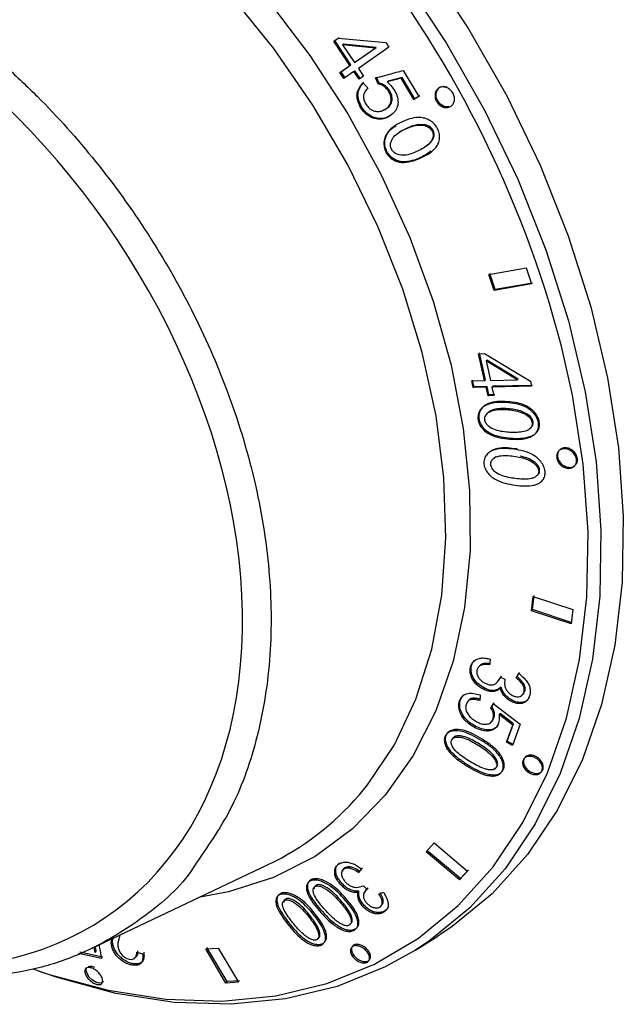
# Model space of a CAD drawing. Units: millimetres. Extents: x 835 to 7751, y 849 to 2674.
# Drawn here: x 6970 to 6997, y 1107 to 1152 of the extents above; entities that cross this region are included whole.
import ezdxf

# ---------------------------------------------------------------- set-up
doc = ezdxf.new("R2010")
doc.units = ezdxf.units.MM
doc.header["$LTSCALE"] = 10
doc.linetypes.add('SLD-实线', pattern=[0])

msp = doc.modelspace()

# ---------------------------------------------------------------- linework, layer by layer
at = {"color": 7, "linetype": 'SLD-实线', "lineweight": 30}
for p, q in [((6983.989, 1151.456), (6984.192, 1151.598)), ((6983.989, 1151.456), (6984.036, 1151.484)), ((6984.731, 1150.339), (6983.989, 1151.456)), ((6984.036, 1151.484), (6984.24, 1151.626)), ((6984.778, 1150.368), (6984.036, 1151.484)), ((6984.192, 1151.598), (6986.374, 1151.396)), ((6984.441, 1151.321), (6984.394, 1151.293)), ((6984.394, 1151.293), (6984.935, 1150.48)), ((6985.881, 1151.138), (6984.394, 1151.293)), ((6985.927, 1151.167), (6984.441, 1151.321)), ((6986.374, 1151.396), (6986.519, 1151.179)), ((6984.935, 1150.48), (6985.881, 1151.138)), ((6984.981, 1150.509), (6985.927, 1151.167)), ((6986.519, 1151.179), (6985.118, 1150.205)), ((6985.927, 1151.167), (6985.881, 1151.138)), ((6984.323, 1150.051), (6984.778, 1150.368)), ((6984.731, 1150.339), (6984.778, 1150.368)), ((6984.981, 1150.509), (6984.935, 1150.48)), ((6984.276, 1150.022), (6984.731, 1150.339)), ((6984.276, 1150.022), (6984.323, 1150.051)), ((6984.46, 1149.747), (6984.276, 1150.022)), ((6984.507, 1149.776), (6984.323, 1150.051)), ((6984.915, 1150.064), (6984.46, 1149.747)), ((6984.915, 1150.064), (6984.962, 1150.093)), ((6985.149, 1149.717), (6984.915, 1150.064)), ((6985.195, 1149.746), (6984.962, 1150.093)), ((6985.118, 1150.205), (6985.352, 1149.858)), ((6987.172, 1150.12), (6987.885, 1148.922)), ((6985.352, 1149.858), (6985.149, 1149.717)), ((6985.328, 1149.555), (6985.554, 1149.318)), ((6986.026, 1149.507), (6985.899, 1149.779)), ((6986.072, 1149.536), (6985.945, 1149.808)), ((6986.026, 1149.507), (6986.072, 1149.536)), ((6987.076, 1149.76), (6986.435, 1149.597)), ((6987.122, 1149.79), (6986.481, 1149.627)), ((6987.654, 1148.79), (6987.076, 1149.76)), ((6987.7, 1148.821), (6987.122, 1149.79)), ((6987.885, 1148.922), (6987.654, 1148.79)), ((6987.654, 1148.79), (6987.7, 1148.821)), ((6987.93, 1148.953), (6987.7, 1148.821)), ((6987.554, 1147.567), (6987.001, 1147.301)), ((6991.088, 1140.785), (6992.789, 1141.078)), ((6992.789, 1141.078), (6993.036, 1140.345)), ((6991.336, 1140.052), (6991.088, 1140.785)), ((6991.378, 1140.089), (6991.131, 1140.822)), ((6993.036, 1140.345), (6991.336, 1140.052)), ((6991.336, 1140.052), (6991.378, 1140.089)), ((6993.079, 1140.382), (6991.378, 1140.089)), ((6990.621, 1137.155), (6990.885, 1137.16)), ((6990.895, 1135.921), (6990.621, 1137.155)), ((6990.937, 1135.961), (6990.663, 1137.194)), ((6990.885, 1137.16), (6992.989, 1135.902)), ((6991.001, 1136.863), (6990.959, 1136.823)), ((6992.427, 1135.994), (6991.001, 1136.863)), ((6990.959, 1136.823), (6991.159, 1135.926)), ((6992.385, 1135.953), (6990.959, 1136.823)), ((6990.416, 1135.644), (6990.347, 1135.948)), ((6990.895, 1135.921), (6990.937, 1135.961)), ((6991.159, 1135.926), (6992.385, 1135.953)), ((6992.427, 1135.994), (6992.385, 1135.953)), ((6990.305, 1135.907), (6990.895, 1135.921)), ((6990.374, 1135.603), (6990.305, 1135.907)), ((6990.374, 1135.603), (6990.416, 1135.644)), ((6990.964, 1135.617), (6990.374, 1135.603)), ((6991.005, 1135.658), (6990.416, 1135.644)), ((6990.964, 1135.617), (6991.005, 1135.658)), ((6991.051, 1135.234), (6990.964, 1135.617)), ((6991.092, 1135.275), (6991.005, 1135.658)), ((6991.228, 1135.622), (6991.27, 1135.663)), ((6993.044, 1135.662), (6991.228, 1135.622)), ((6991.228, 1135.622), (6991.315, 1135.239)), ((6993.085, 1135.703), (6991.27, 1135.663)), ((6992.989, 1135.902), (6993.044, 1135.662)), ((6991.051, 1135.234), (6991.092, 1135.275)), ((6991.315, 1135.239), (6991.051, 1135.234)), ((6991.357, 1135.28), (6991.092, 1135.275)), ((6993.044, 1125.394), (6993.115, 1126.048)), ((6993.085, 1125.443), (6993.156, 1126.097)), ((6993.115, 1126.048), (6994.929, 1125.443)), ((6993.044, 1125.394), (6993.085, 1125.443)), ((6994.858, 1124.789), (6993.044, 1125.394)), ((6994.899, 1124.839), (6993.085, 1125.443)), ((6994.929, 1125.443), (6994.858, 1124.789)), ((6991.142, 1123.175), (6991.125, 1122.917)), ((6992.343, 1122.318), (6992.454, 1122.532)), ((6992.385, 1122.37), (6992.496, 1122.584)), ((6991.532, 1122.199), (6991.66, 1122.4)), ((6991.618, 1122.348), (6991.66, 1122.4)), ((6991.618, 1122.348), (6991.819, 1122.254)), ((6992.343, 1122.318), (6992.385, 1122.37)), ((6990.685, 1121.544), (6990.679, 1121.279)), ((6991.603, 1121.841), (6991.645, 1121.894)), ((6991.183, 1120.949), (6991.291, 1121.145)), ((6991.225, 1121.002), (6991.333, 1121.198)), ((6991.291, 1121.145), (6992.522, 1120.201)), ((6991.183, 1120.949), (6991.225, 1121.002)), ((6992.178, 1120.162), (6991.565, 1120.64)), ((6992.22, 1120.216), (6991.607, 1120.694)), ((6991.89, 1119.371), (6992.178, 1120.162)), ((6991.932, 1119.425), (6992.22, 1120.216)), ((6992.522, 1120.201), (6992.166, 1119.223)), ((6992.178, 1120.162), (6992.22, 1120.216)), ((6991.89, 1119.371), (6991.932, 1119.425)), ((6992.166, 1119.223), (6991.89, 1119.371)), ((6992.208, 1119.277), (6991.932, 1119.425)), ((6988.213, 1114.365), (6988.584, 1114.764)), ((6988.584, 1114.764), (6990.114, 1113.479)), ((6989.743, 1113.08), (6988.213, 1114.365)), ((6989.788, 1113.138), (6988.258, 1114.424)), ((6972.914, 1109.931), (6980.991, 1113.773)), ((6985.264, 1113.575), (6985.127, 1113.419)), ((6985.127, 1113.419), (6985.173, 1113.478)), ((6985.311, 1113.634), (6985.173, 1113.478)), ((6990.114, 1113.479), (6989.743, 1113.08)), ((6990.158, 1113.537), (6989.788, 1113.138)), ((6989.743, 1113.08), (6989.788, 1113.138)), ((6985.098, 1112.494), (6985.146, 1112.555)), ((6985.351, 1112.81), (6985.508, 1112.649)), ((6986.061, 1112.429), (6986.272, 1112.51)), ((6987.727, 1109.86), (6988.748, 1110.502)), ((6973.069, 1109.759), (6973.033, 1109.986)), ((6973.127, 1109.821), (6973.095, 1110.017)), ((6978.138, 1109.921), (6978.708, 1109.958)), ((6979.06, 1108.356), (6978.138, 1109.921)), ((6979.113, 1108.418), (6978.191, 1109.983)), ((6978.708, 1109.958), (6979.63, 1108.393)), ((6973.362, 1109.474), (6972.308, 1109.709)), ((6973.419, 1109.535), (6972.366, 1109.77)), ((6974.975, 1109.771), (6975.245, 1109.698)), ((6979.683, 1108.455), (6979.113, 1108.418)), ((6979.06, 1108.356), (6979.113, 1108.418)), ((6979.63, 1108.393), (6979.06, 1108.356))]:
    msp.add_line(p, q, dxfattribs=at)
at = {"color": 8, "linetype": 'SLD-实线', "lineweight": 30, "flags": 128}
for points in [[(6950.479, 1169.128), (6951.855, 1169.898), (6954.062, 1170.791), (6956.423, 1171.362), (6958.915, 1171.607), (6961.511, 1171.522), (6964.185, 1171.108), (6966.909, 1170.37), (6969.656, 1169.315), (6972.397, 1167.955), (6975.104, 1166.302), (6977.75, 1164.374), (6980.307, 1162.19), (6982.749, 1159.774), (6985.051, 1157.15), (6987.19, 1154.345), (6989.142, 1151.387), (6990.89, 1148.307), (6992.413, 1145.137), (6993.698, 1141.908), (6994.73, 1138.655), (6995.499, 1135.411), (6995.997, 1132.209), (6996.219, 1129.081), (6996.163, 1126.06), (6995.83, 1123.177), (6995.222, 1120.462), (6994.346, 1117.941), (6993.211, 1115.642), (6991.828, 1113.588), (6990.213, 1111.799), (6988.381, 1110.295), (6987.727, 1109.86)], [(6948.396, 1159.197), (6948.648, 1159.564), (6950.04, 1161.243), (6951.649, 1162.648), (6953.455, 1163.762), (6955.435, 1164.572), (6957.565, 1165.068), (6959.82, 1165.243), (6962.172, 1165.097), (6964.593, 1164.63), (6967.054, 1163.848), (6969.523, 1162.761), (6971.973, 1161.382), (6974.371, 1159.727), (6976.691, 1157.817), (6978.903, 1155.675), (6980.981, 1153.327), (6982.899, 1150.801), (6984.634, 1148.129), (6986.165, 1145.341), (6987.474, 1142.474), (6988.544, 1139.56), (6989.363, 1136.636), (6989.92, 1133.736), (6990.21, 1130.897), (6990.228, 1128.153), (6989.973, 1125.537), (6989.451, 1123.08), (6988.665, 1120.813), (6987.627, 1118.763), (6986.349, 1116.955), (6984.845, 1115.411), (6983.136, 1114.149), (6981.24, 1113.186), (6979.182, 1112.532), (6977.875, 1112.291)], [(6985.149, 1116.957), (6985.537, 1117.426), (6986.765, 1119.262), (6987.749, 1121.338), (6988.475, 1123.628), (6988.935, 1126.102), (6989.122, 1128.731), (6989.034, 1131.481), (6988.673, 1134.317), (6988.043, 1137.203), (6987.152, 1140.104), (6986.011, 1142.983), (6984.634, 1145.804), (6983.039, 1148.531), (6981.245, 1151.129), (6979.276, 1153.568), (6977.156, 1155.814), (6974.912, 1157.841), (6972.572, 1159.623), (6970.165, 1161.137), (6967.722, 1162.365), (6965.274, 1163.29), (6962.85, 1163.902), (6960.482, 1164.193), (6958.2, 1164.158), (6956.032, 1163.799), (6955.936, 1163.775)], [(6970.519, 1108.905), (6970.969, 1108.753), (6973.664, 1108.023), (6976.31, 1107.614), (6978.878, 1107.53), (6981.343, 1107.772), (6983.679, 1108.337), (6985.863, 1109.22), (6987.871, 1110.412), (6989.684, 1111.901), (6991.283, 1113.67), (6992.65, 1115.703), (6993.773, 1117.978), (6994.64, 1120.471), (6995.241, 1123.158), (6995.572, 1126.011), (6995.627, 1128.999), (6995.407, 1132.094), (6994.914, 1135.263), (6994.41, 1137.503)]]:
    msp.add_lwpolyline(points, dxfattribs=at)
at = {"color": 7, "linetype": 'SLD-实线', "lineweight": 30, "flags": 128}
for points in [[(6970.677, 1169.957), (6973.418, 1168.596), (6976.126, 1166.944), (6978.771, 1165.016), (6981.328, 1162.832), (6983.77, 1160.416), (6986.072, 1157.792), (6988.211, 1154.986), (6990.164, 1152.029), (6991.911, 1148.949), (6993.434, 1145.778), (6994.719, 1142.55), (6995.751, 1139.297), (6996.52, 1136.053), (6997.018, 1132.85), (6997.241, 1129.723), (6997.185, 1126.702), (6996.851, 1123.819), (6996.243, 1121.103), (6995.367, 1118.583), (6994.232, 1116.284), (6992.85, 1114.23), (6991.234, 1112.441), (6989.402, 1110.937), (6988.748, 1110.502)], [(6989.26, 1148.46), (6989.222, 1148.448), (6989.048, 1148.47), (6988.884, 1148.561), (6988.756, 1148.707), (6988.682, 1148.886), (6988.675, 1149.07), (6988.734, 1149.232), (6988.851, 1149.346), (6989.009, 1149.396), (6989.182, 1149.373), (6989.182, 1149.373)], [(6988.241, 1146.673), (6988.434, 1146.832), (6988.524, 1146.962), (6988.58, 1147.121), (6988.585, 1147.209), (6988.572, 1147.294), (6988.538, 1147.375), (6988.485, 1147.453), (6988.421, 1147.517), (6988.345, 1147.568), (6988.184, 1147.627), (6987.862, 1147.641), (6987.554, 1147.567), (6987.554, 1147.567)], [(6992.945, 1133.719), (6993.059, 1133.821), (6993.097, 1133.888), (6993.115, 1133.961), (6993.111, 1134.04), (6993.087, 1134.124), (6993.046, 1134.203), (6992.988, 1134.276), (6992.848, 1134.393), (6992.529, 1134.542), (6992.193, 1134.615), (6992.193, 1134.615)], [(6991.645, 1121.894), (6991.504, 1121.795), (6991.326, 1121.747), (6991.124, 1121.762), (6990.918, 1121.837), (6990.719, 1121.95), (6990.545, 1122.095), (6990.412, 1122.265), (6990.317, 1122.462), (6990.273, 1122.656), (6990.284, 1122.839), (6990.344, 1123.003), (6990.449, 1123.137), (6990.449, 1123.137)], [(6974.206, 1110.545), (6974.107, 1110.202), (6974.111, 1110.025), (6974.17, 1109.828), (6974.233, 1109.723), (6974.317, 1109.627), (6974.418, 1109.543), (6974.527, 1109.478), (6974.63, 1109.443), (6974.73, 1109.434), (6974.881, 1109.483), (6974.965, 1109.601), (6974.975, 1109.771), (6974.975, 1109.771)], [(6987.727, 1109.86), (6986.351, 1109.09), (6984.144, 1108.198), (6981.782, 1107.626), (6979.291, 1107.381), (6976.695, 1107.466), (6974.021, 1107.88), (6971.297, 1108.618), (6970.241, 1108.987)], [(6973.454, 1108.427), (6973.376, 1108.357), (6973.25, 1108.345), (6973.096, 1108.393), (6972.939, 1108.494), (6972.8, 1108.631), (6972.703, 1108.784), (6972.66, 1108.93), (6972.68, 1109.047), (6972.68, 1109.047)]]:
    msp.add_lwpolyline(points, dxfattribs=at)
at = {"color": 7, "linetype": 'SLD-实线', "lineweight": 30}
for centre, radius, start, end in [((6945.655, 1124.763), 50.392, 14.6446, 39.0922), ((6975.534, 1125.208), 12.67, 295.51, 319.3627)]:
    msp.add_arc(centre, radius, start, end, dxfattribs=at)
msp.add_ellipse((6958.682, 1132.791), major_axis=(-15.125, 21.252), ratio=0.694694, start_param=2.768832, end_param=5.02198, dxfattribs=at)
at = {"color": 8, "linetype": 'SLD-实线', "lineweight": 30}
msp.add_open_spline([(6969.016, 1150.272), (6969.494, 1149.826), (6970.927, 1148.488), (6973.161, 1145.971), (6975.538, 1142.686), (6977.563, 1139.157), (6979.227, 1135.375), (6980.456, 1131.348), (6981.121, 1127.253), (6981.172, 1123.287), (6980.589, 1119.65), (6979.48, 1116.428), (6978.305, 1114.726), (6977.739, 1113.907)], degree=3, knots=[0, 0, 0, 0, 0.044375, 0.133308, 0.224268, 0.313201, 0.404167, 0.5038, 0.606329, 0.705855, 0.808269, 0.907761, 1, 1, 1, 1], dxfattribs=at)
at = {"color": 7, "linetype": 'SLD-实线', "lineweight": 30}
for points, knots in [([(6985.899, 1149.779), (6985.973, 1149.796), (6986.187, 1149.848), (6986.61, 1149.965), (6986.96, 1150.061), (6987.172, 1150.12)], [0, 0, 0, 0, 0.171945, 0.499979, 1, 1, 1, 1]), ([(6986.435, 1149.597), (6986.582, 1149.447), (6986.805, 1149.221), (6986.936, 1148.819), (6986.939, 1148.517), (6986.82, 1148.262), (6986.629, 1148.071), (6986.403, 1147.933), (6986.139, 1147.871), (6985.861, 1147.9), (6985.585, 1148.018), (6985.347, 1148.225), (6985.17, 1148.492), (6985.077, 1148.744), (6985.05, 1148.946), (6985.061, 1149.138), (6985.159, 1149.348), (6985.271, 1149.485), (6985.328, 1149.555)], [0, 0, 0, 0, 0.123673, 0.186678, 0.249358, 0.311173, 0.374534, 0.439754, 0.499311, 0.561917, 0.624438, 0.686448, 0.749642, 0.813807, 0.845742, 0.875506, 0.935964, 1, 1, 1, 1]), ([(6986.606, 1148.074), (6986.551, 1148.037), (6986.426, 1147.954), (6986.184, 1147.902), (6985.907, 1147.931), (6985.631, 1148.049), (6985.393, 1148.255), (6985.216, 1148.522), (6985.124, 1148.774), (6985.096, 1148.975), (6985.107, 1149.168), (6985.205, 1149.378), (6985.317, 1149.514), (6985.375, 1149.584)], [0, 0, 0, 0, 0.077916, 0.175989, 0.279052, 0.381954, 0.483985, 0.587942, 0.693505, 0.74605, 0.795037, 0.894564, 1, 1, 1, 1]), ([(6985.554, 1149.318), (6985.512, 1149.269), (6985.428, 1149.17), (6985.358, 1149.013), (6985.347, 1148.869), (6985.381, 1148.722), (6985.468, 1148.551), (6985.615, 1148.37), (6985.812, 1148.264), (6986.019, 1148.227), (6986.214, 1148.267), (6986.387, 1148.354), (6986.532, 1148.484), (6986.603, 1148.64), (6986.62, 1148.78), (6986.609, 1148.922), (6986.542, 1149.103), (6986.407, 1149.29), (6986.23, 1149.449), (6986.094, 1149.487), (6986.026, 1149.507)], [0, 0, 0, 0, 0.062668, 0.125117, 0.157184, 0.187651, 0.25025, 0.312612, 0.375035, 0.436941, 0.499998, 0.562628, 0.625137, 0.687555, 0.718868, 0.750185, 0.808935, 0.875171, 0.937544, 1, 1, 1, 1]), ([(6986.264, 1148.309), (6986.321, 1148.334), (6986.436, 1148.384), (6986.578, 1148.515), (6986.649, 1148.67), (6986.666, 1148.81), (6986.655, 1148.952), (6986.588, 1149.133), (6986.453, 1149.32), (6986.276, 1149.478), (6986.14, 1149.517), (6986.072, 1149.536)], [0, 0, 0, 0, 0.120423, 0.246194, 0.371746, 0.434728, 0.497702, 0.615816, 0.748991, 0.874402, 1, 1, 1, 1]), ([(6986.435, 1149.597), (6986.442, 1149.602), (6986.458, 1149.612), (6986.473, 1149.622), (6986.481, 1149.627)], [0, 0, 0, 0, 0.500085, 1, 1, 1, 1]), ([(6987.076, 1149.76), (6987.084, 1149.765), (6987.099, 1149.775), (6987.114, 1149.785), (6987.122, 1149.79)], [0, 0, 0, 0, 0.500028, 1, 1, 1, 1]), ([(6989.137, 1149.343), (6989.193, 1149.316), (6989.306, 1149.264), (6989.437, 1149.11), (6989.513, 1148.928), (6989.522, 1148.739), (6989.461, 1148.573), (6989.341, 1148.456), (6989.179, 1148.405), (6989.001, 1148.428), (6988.833, 1148.521), (6988.701, 1148.671), (6988.626, 1148.854), (6988.618, 1149.043), (6988.679, 1149.209), (6988.799, 1149.326), (6988.961, 1149.381), (6989.078, 1149.355), (6989.137, 1149.343)], [0, 0, 0, 0, 0.062491, 0.124996, 0.187491, 0.249996, 0.312497, 0.374996, 0.437499, 0.499998, 0.562496, 0.624993, 0.687497, 0.749996, 0.812496, 0.874996, 0.937494, 1, 1, 1, 1]), ([(6987.258, 1147.825), (6987.39, 1147.874), (6987.654, 1147.973), (6988.033, 1147.973), (6988.331, 1147.874), (6988.538, 1147.736), (6988.703, 1147.543), (6988.808, 1147.31), (6988.847, 1147.066), (6988.807, 1146.84), (6988.707, 1146.644), (6988.429, 1146.324), (6987.975, 1146.097), (6987.442, 1145.919), (6987.071, 1145.888), (6986.773, 1145.984), (6986.565, 1146.119), (6986.397, 1146.314), (6986.301, 1146.551), (6986.275, 1146.795), (6986.329, 1147.1), (6986.611, 1147.533), (6986.999, 1147.708), (6987.258, 1147.825)], [0, 0, 0, 0, 0.06227, 0.124538, 0.157029, 0.187015, 0.218398, 0.250069, 0.281522, 0.313004, 0.342987, 0.376091, 0.500276, 0.563538, 0.624832, 0.656068, 0.687424, 0.7187, 0.750136, 0.781996, 0.813479, 0.875932, 1, 1, 1, 1]), ([(6988.446, 1146.423), (6988.266, 1146.301), (6987.969, 1146.1), (6987.486, 1145.954), (6987.116, 1145.92), (6986.818, 1146.016), (6986.61, 1146.151), (6986.442, 1146.346), (6986.346, 1146.583), (6986.32, 1146.827), (6986.376, 1147.129), (6986.54, 1147.42), (6986.754, 1147.528), (6986.843, 1147.573)], [0, 0, 0, 0, 0.187433, 0.309879, 0.428909, 0.489449, 0.550211, 0.610796, 0.671696, 0.733426, 0.794438, 0.915502, 1, 1, 1, 1]), ([(6987.508, 1147.536), (6987.316, 1147.461), (6987.027, 1147.347), (6986.753, 1147.109), (6986.639, 1146.931), (6986.594, 1146.8), (6986.586, 1146.684), (6986.599, 1146.596), (6986.632, 1146.511), (6986.68, 1146.436), (6986.741, 1146.37), (6986.838, 1146.298), (6987.032, 1146.225), (6987.311, 1146.231), (6987.705, 1146.362), (6988.077, 1146.538), (6988.364, 1146.756), (6988.486, 1146.927), (6988.535, 1147.059), (6988.544, 1147.175), (6988.53, 1147.262), (6988.495, 1147.346), (6988.443, 1147.422), (6988.377, 1147.488), (6988.277, 1147.555), (6988.085, 1147.62), (6987.809, 1147.625), (6987.609, 1147.566), (6987.508, 1147.536)], [0, 0, 0, 0, 0.124253, 0.187111, 0.217706, 0.249689, 0.266109, 0.281414, 0.296489, 0.312266, 0.326914, 0.34184, 0.374919, 0.436587, 0.500027, 0.624236, 0.685839, 0.717525, 0.749861, 0.766165, 0.781374, 0.796452, 0.812372, 0.82795, 0.843854, 0.875074, 0.936911, 1, 1, 1, 1]), ([(6992.004, 1134.911), (6992.154, 1134.894), (6992.454, 1134.859), (6992.836, 1134.702), (6993.096, 1134.484), (6993.257, 1134.284), (6993.358, 1134.056), (6993.375, 1133.826), (6993.32, 1133.618), (6993.194, 1133.459), (6993.02, 1133.349), (6992.623, 1133.217), (6992.088, 1133.232), (6991.49, 1133.318), (6991.107, 1133.453), (6990.842, 1133.658), (6990.684, 1133.855), (6990.588, 1134.081), (6990.58, 1134.31), (6990.644, 1134.514), (6990.81, 1134.732), (6991.25, 1134.955), (6991.702, 1134.929), (6992.004, 1134.911)], [0, 0, 0, 0, 0.062146, 0.124284, 0.156349, 0.188398, 0.220013, 0.251462, 0.282755, 0.314421, 0.344315, 0.377317, 0.501269, 0.56342, 0.62556, 0.656741, 0.688037, 0.71922, 0.750628, 0.782431, 0.813849, 0.876176, 1, 1, 1, 1]), ([(6992.045, 1134.953), (6992.195, 1134.935), (6992.495, 1134.901), (6992.878, 1134.744), (6993.138, 1134.526), (6993.298, 1134.326), (6993.399, 1134.098), (6993.416, 1133.868), (6993.361, 1133.661), (6993.235, 1133.502), (6993.061, 1133.392), (6992.664, 1133.26), (6992.13, 1133.275), (6991.532, 1133.361), (6991.149, 1133.496), (6990.883, 1133.701), (6990.726, 1133.897), (6990.63, 1134.123), (6990.622, 1134.352), (6990.685, 1134.556), (6990.852, 1134.774), (6991.291, 1134.997), (6991.744, 1134.97), (6992.045, 1134.953)], [0, 0, 0, 0, 0.062163, 0.124311, 0.156373, 0.188411, 0.22001, 0.251446, 0.282722, 0.314384, 0.344279, 0.377288, 0.501272, 0.563439, 0.625594, 0.65677, 0.688055, 0.719219, 0.750612, 0.782402, 0.813813, 0.876145, 1, 1, 1, 1]), ([(6992.151, 1134.573), (6991.931, 1134.595), (6991.6, 1134.628), (6991.239, 1134.557), (6991.059, 1134.464), (6990.964, 1134.378), (6990.914, 1134.288), (6990.895, 1134.213), (6990.898, 1134.131), (6990.919, 1134.05), (6990.956, 1133.971), (6991.028, 1133.872), (6991.195, 1133.733), (6991.477, 1133.629), (6991.918, 1133.551), (6992.356, 1133.537), (6992.723, 1133.587), (6992.909, 1133.671), (6993.007, 1133.754), (6993.059, 1133.842), (6993.077, 1133.918), (6993.073, 1133.999), (6993.048, 1134.082), (6993.007, 1134.163), (6992.93, 1134.259), (6992.762, 1134.393), (6992.486, 1134.515), (6992.264, 1134.554), (6992.151, 1134.573)], [0, 0, 0, 0, 0.124381, 0.186108, 0.217784, 0.249958, 0.266371, 0.281686, 0.296785, 0.312592, 0.327533, 0.342559, 0.37537, 0.436592, 0.499482, 0.623722, 0.685537, 0.717207, 0.749585, 0.765919, 0.781148, 0.796233, 0.812155, 0.827761, 0.843681, 0.874932, 0.936831, 1, 1, 1, 1]), ([(6992.193, 1134.615), (6991.972, 1134.637), (6991.642, 1134.67), (6991.28, 1134.599), (6991.101, 1134.506), (6991.004, 1134.421), (6990.969, 1134.351), (6990.958, 1134.327)], [0, 0, 0, 0, 0.467002, 0.698759, 0.817652, 0.938409, 1, 1, 1, 1]), ([(6992.346, 1132.766), (6992.497, 1132.738), (6992.799, 1132.682), (6993.178, 1132.501), (6993.427, 1132.269), (6993.577, 1132.062), (6993.665, 1131.832), (6993.667, 1131.607), (6993.597, 1131.408), (6993.459, 1131.263), (6993.275, 1131.169), (6992.863, 1131.07), (6992.321, 1131.124), (6991.719, 1131.251), (6991.339, 1131.411), (6991.083, 1131.631), (6990.937, 1131.835), (6990.854, 1132.062), (6990.861, 1132.286), (6990.938, 1132.481), (6991.121, 1132.681), (6991.583, 1132.865), (6992.041, 1132.806), (6992.346, 1132.766)], [0, 0, 0, 0, 0.062148, 0.124282, 0.156351, 0.188404, 0.220013, 0.251464, 0.282756, 0.314427, 0.344319, 0.37732, 0.501273, 0.563421, 0.625565, 0.656748, 0.688033, 0.719221, 0.75065, 0.782437, 0.813837, 0.876183, 1, 1, 1, 1]), ([(6990.99, 1132.518), (6991.032, 1132.571), (6991.157, 1132.729), (6991.628, 1132.906), (6992.084, 1132.848), (6992.387, 1132.81)], [0, 0, 0, 0, 0.144282, 0.430829, 1, 1, 1, 1]), ([(6994.686, 1132.787), (6994.745, 1132.762), (6994.863, 1132.713), (6995.004, 1132.568), (6995.092, 1132.396), (6995.111, 1132.217), (6995.06, 1132.06), (6994.946, 1131.948), (6994.786, 1131.898), (6994.604, 1131.918), (6994.429, 1132.006), (6994.287, 1132.146), (6994.199, 1132.32), (6994.18, 1132.498), (6994.231, 1132.656), (6994.346, 1132.768), (6994.506, 1132.821), (6994.626, 1132.798), (6994.686, 1132.787)], [0, 0, 0, 0, 0.0625, 0.124994, 0.187493, 0.249997, 0.312498, 0.374995, 0.437498, 0.499997, 0.562501, 0.624999, 0.687497, 0.749996, 0.812498, 0.874996, 0.937494, 1, 1, 1, 1]), ([(6994.728, 1132.83), (6994.786, 1132.806), (6994.904, 1132.757), (6995.045, 1132.612), (6995.133, 1132.44), (6995.152, 1132.261), (6995.101, 1132.103), (6994.987, 1131.991), (6994.827, 1131.942), (6994.645, 1131.962), (6994.47, 1132.05), (6994.328, 1132.19), (6994.24, 1132.363), (6994.221, 1132.542), (6994.272, 1132.7), (6994.387, 1132.811), (6994.548, 1132.865), (6994.668, 1132.841), (6994.728, 1132.83)], [0, 0, 0, 0, 0.06252, 0.125019, 0.1875, 0.249975, 0.312459, 0.374959, 0.43747, 0.499994, 0.562517, 0.625011, 0.687497, 0.749972, 0.812459, 0.874955, 0.937478, 1, 1, 1, 1]), ([(6992.473, 1132.426), (6992.251, 1132.464), (6991.918, 1132.521), (6991.546, 1132.478), (6991.357, 1132.401), (6991.256, 1132.324), (6991.199, 1132.241), (6991.174, 1132.169), (6991.171, 1132.09), (6991.187, 1132.009), (6991.219, 1131.93), (6991.285, 1131.828), (6991.446, 1131.679), (6991.725, 1131.547), (6992.171, 1131.452), (6992.615, 1131.4), (6992.991, 1131.422), (6993.185, 1131.49), (6993.289, 1131.564), (6993.347, 1131.647), (6993.371, 1131.719), (6993.372, 1131.799), (6993.352, 1131.881), (6993.315, 1131.963), (6993.244, 1132.063), (6993.081, 1132.205), (6992.809, 1132.345), (6992.586, 1132.399), (6992.473, 1132.426)], [0, 0, 0, 0, 0.124242, 0.185905, 0.217529, 0.249661, 0.266099, 0.28142, 0.296507, 0.312274, 0.326903, 0.341819, 0.374913, 0.436593, 0.500025, 0.62423, 0.685833, 0.717524, 0.749859, 0.766159, 0.781368, 0.796446, 0.812363, 0.827946, 0.843846, 0.875068, 0.936902, 1, 1, 1, 1]), ([(6991.403, 1132.44), (6991.36, 1132.412), (6991.295, 1132.37), (6991.255, 1132.304), (6991.242, 1132.281)], [0, 0, 0, 0, 0.661663, 1, 1, 1, 1]), ([(6993.339, 1131.628), (6993.34, 1131.629), (6993.362, 1131.645), (6993.387, 1131.692), (6993.412, 1131.763), (6993.413, 1131.843), (6993.393, 1131.925), (6993.356, 1132.007), (6993.285, 1132.106), (6993.122, 1132.249), (6992.85, 1132.388), (6992.627, 1132.442), (6992.515, 1132.47)], [0, 0, 0, 0, 0.004315, 0.069185, 0.129709, 0.189694, 0.253026, 0.31503, 0.378306, 0.502576, 0.748752, 1, 1, 1, 1]), ([(6991.603, 1121.841), (6991.559, 1121.805), (6991.47, 1121.732), (6991.288, 1121.684), (6991.082, 1121.698), (6990.874, 1121.78), (6990.676, 1121.891), (6990.498, 1122.035), (6990.359, 1122.214), (6990.268, 1122.407), (6990.222, 1122.605), (6990.235, 1122.79), (6990.295, 1122.955), (6990.4, 1123.091), (6990.548, 1123.187), (6990.73, 1123.235), (6990.934, 1123.229), (6991.073, 1123.193), (6991.142, 1123.175)], [0, 0, 0, 0, 0.062491, 0.12494, 0.187252, 0.24975, 0.312755, 0.374808, 0.435306, 0.499814, 0.562314, 0.624838, 0.687524, 0.749913, 0.812424, 0.87488, 0.93741, 1, 1, 1, 1]), ([(6991.125, 1122.917), (6991.021, 1122.928), (6990.865, 1122.945), (6990.688, 1122.887), (6990.588, 1122.802), (6990.538, 1122.68), (6990.526, 1122.542), (6990.574, 1122.392), (6990.672, 1122.255), (6990.799, 1122.136), (6990.95, 1122.051), (6991.107, 1121.997), (6991.262, 1121.99), (6991.391, 1122.04), (6991.516, 1122.158), (6991.577, 1122.272), (6991.618, 1122.348)], [0, 0, 0, 0, 0.124719, 0.187499, 0.249709, 0.312242, 0.374732, 0.436616, 0.499653, 0.561565, 0.624712, 0.687761, 0.749672, 0.812103, 0.87473, 1, 1, 1, 1]), ([(6991.166, 1122.969), (6991.063, 1122.979), (6990.908, 1122.996), (6990.727, 1122.941), (6990.668, 1122.879), (6990.638, 1122.848)], [0, 0, 0, 0, 0.499556, 0.750943, 1, 1, 1, 1]), ([(6992.454, 1122.532), (6992.56, 1122.438), (6992.72, 1122.296), (6992.887, 1122.072), (6992.969, 1121.891), (6992.991, 1121.709), (6992.968, 1121.539), (6992.915, 1121.384), (6992.82, 1121.256), (6992.688, 1121.165), (6992.514, 1121.131), (6992.321, 1121.154), (6992.127, 1121.229), (6991.945, 1121.339), (6991.788, 1121.487), (6991.676, 1121.661), (6991.627, 1121.781), (6991.603, 1121.841)], [0, 0, 0, 0, 0.125018, 0.187603, 0.25002, 0.311957, 0.375084, 0.440432, 0.500185, 0.562979, 0.624991, 0.686984, 0.749915, 0.812446, 0.874868, 0.937389, 1, 1, 1, 1]), ([(6991.819, 1122.254), (6991.811, 1122.168), (6991.798, 1122.038), (6991.841, 1121.853), (6991.913, 1121.718), (6992.024, 1121.599), (6992.165, 1121.514), (6992.311, 1121.458), (6992.458, 1121.446), (6992.576, 1121.493), (6992.664, 1121.577), (6992.709, 1121.693), (6992.711, 1121.824), (6992.667, 1121.964), (6992.548, 1122.138), (6992.424, 1122.247), (6992.343, 1122.318)], [0, 0, 0, 0, 0.125174, 0.188551, 0.250254, 0.312658, 0.375153, 0.441235, 0.50007, 0.562435, 0.624933, 0.687203, 0.74997, 0.808866, 0.874894, 1, 1, 1, 1]), ([(6992.576, 1121.538), (6992.588, 1121.542), (6992.642, 1121.559), (6992.704, 1121.632), (6992.751, 1121.745), (6992.753, 1121.876), (6992.709, 1122.016), (6992.59, 1122.19), (6992.466, 1122.299), (6992.385, 1122.37)], [0, 0, 0, 0, 0.042085, 0.178874, 0.315159, 0.452521, 0.581439, 0.726009, 1, 1, 1, 1]), ([(6991.565, 1120.64), (6991.565, 1120.469), (6991.564, 1120.211), (6991.362, 1119.972), (6991.137, 1119.872), (6990.853, 1119.888), (6990.564, 1119.984), (6990.286, 1120.127), (6990.038, 1120.325), (6989.847, 1120.564), (6989.724, 1120.829), (6989.698, 1121.092), (6989.764, 1121.326), (6989.882, 1121.485), (6990.013, 1121.574), (6990.166, 1121.629), (6990.4, 1121.617), (6990.588, 1121.569), (6990.685, 1121.544)], [0, 0, 0, 0, 0.123677, 0.186671, 0.249354, 0.311192, 0.374532, 0.439584, 0.499316, 0.56195, 0.624441, 0.686423, 0.749637, 0.813823, 0.845758, 0.875504, 0.935946, 1, 1, 1, 1]), ([(6991.54, 1120.215), (6991.496, 1120.152), (6991.409, 1120.024), (6991.178, 1119.927), (6990.896, 1119.942), (6990.606, 1120.038), (6990.329, 1120.181), (6990.08, 1120.379), (6989.889, 1120.618), (6989.767, 1120.883), (6989.74, 1121.147), (6989.808, 1121.377), (6989.899, 1121.518), (6989.972, 1121.565), (6989.977, 1121.569)], [0, 0, 0, 0, 0.0905795, 0.1807386, 0.2696995, 0.3608489, 0.4544446, 0.54041, 0.6305227, 0.7204051, 0.8095322, 0.9004229, 0.9927099, 1, 1, 1, 1]), ([(6992.947, 1121.437), (6992.92, 1121.394), (6992.864, 1121.307), (6992.729, 1121.218), (6992.556, 1121.184), (6992.363, 1121.207), (6992.169, 1121.281), (6991.987, 1121.392), (6991.83, 1121.539), (6991.717, 1121.713), (6991.669, 1121.833), (6991.645, 1121.894)], [0, 0, 0, 0, 0.106755, 0.2188437, 0.3297567, 0.4406222, 0.5530564, 0.6648339, 0.7764136, 0.8881323, 1, 1, 1, 1]), ([(6990.679, 1121.279), (6990.61, 1121.298), (6990.471, 1121.335), (6990.3, 1121.341), (6990.184, 1121.302), (6990.099, 1121.226), (6990.037, 1121.098), (6990.012, 1120.917), (6990.084, 1120.719), (6990.216, 1120.537), (6990.395, 1120.39), (6990.592, 1120.275), (6990.801, 1120.197), (6990.973, 1120.19), (6991.092, 1120.22), (6991.193, 1120.277), (6991.275, 1120.394), (6991.313, 1120.566), (6991.295, 1120.76), (6991.22, 1120.886), (6991.183, 1120.949)], [0, 0, 0, 0, 0.062678, 0.12514, 0.156775, 0.187674, 0.250271, 0.312619, 0.375077, 0.437476, 0.500052, 0.562692, 0.625215, 0.68761, 0.719158, 0.750239, 0.812604, 0.875168, 0.937551, 1, 1, 1, 1]), ([(6990.721, 1121.332), (6990.652, 1121.351), (6990.513, 1121.388), (6990.342, 1121.394), (6990.226, 1121.355), (6990.14, 1121.28), (6990.108, 1121.2), (6990.087, 1121.147)], [0, 0, 0, 0, 0.250519, 0.500156, 0.626544, 0.749988, 1, 1, 1, 1]), ([(6991.171, 1120.299), (6991.183, 1120.306), (6991.247, 1120.339), (6991.316, 1120.449), (6991.356, 1120.619), (6991.337, 1120.814), (6991.262, 1120.939), (6991.225, 1121.002)], [0, 0, 0, 0, 0.056283, 0.291899, 0.528276, 0.763986, 1, 1, 1, 1]), ([(6991.565, 1120.64), (6991.572, 1120.649), (6991.586, 1120.667), (6991.6, 1120.685), (6991.607, 1120.694)], [0, 0, 0, 0, 0.500031, 1, 1, 1, 1]), ([(6990.851, 1119.39), (6990.989, 1119.298), (6991.265, 1119.113), (6991.554, 1118.801), (6991.706, 1118.526), (6991.76, 1118.314), (6991.742, 1118.119), (6991.647, 1117.961), (6991.492, 1117.854), (6991.291, 1117.817), (6991.067, 1117.839), (6990.613, 1117.967), (6990.097, 1118.268), (6989.556, 1118.647), (6989.251, 1118.94), (6989.095, 1119.213), (6989.039, 1119.424), (6989.058, 1119.621), (6989.163, 1119.774), (6989.327, 1119.872), (6989.598, 1119.922), (6990.138, 1119.828), (6990.566, 1119.565), (6990.851, 1119.39)], [0, 0, 0, 0, 0.062269, 0.124538, 0.15699, 0.187023, 0.218424, 0.25006, 0.281514, 0.313016, 0.342971, 0.3761, 0.500285, 0.563412, 0.624839, 0.656077, 0.687428, 0.718712, 0.750157, 0.78201, 0.813478, 0.875954, 1, 1, 1, 1]), ([(6990.894, 1119.445), (6991.032, 1119.352), (6991.308, 1119.167), (6991.597, 1118.856), (6991.749, 1118.581), (6991.803, 1118.369), (6991.785, 1118.174), (6991.689, 1118.016), (6991.535, 1117.909), (6991.334, 1117.872), (6991.11, 1117.894), (6990.656, 1118.023), (6990.14, 1118.323), (6989.599, 1118.702), (6989.294, 1118.996), (6989.138, 1119.268), (6989.082, 1119.479), (6989.1, 1119.676), (6989.206, 1119.828), (6989.37, 1119.926), (6989.64, 1119.977), (6990.181, 1119.883), (6990.609, 1119.62), (6990.894, 1119.445)], [0, 0, 0, 0, 0.062285, 0.124565, 0.157009, 0.187038, 0.21837, 0.250046, 0.281485, 0.312984, 0.342937, 0.376071, 0.500289, 0.563432, 0.624868, 0.656105, 0.687448, 0.718712, 0.75014, 0.781982, 0.813439, 0.875921, 1, 1, 1, 1]), ([(6990.826, 1119.093), (6990.622, 1119.227), (6990.316, 1119.429), (6989.928, 1119.578), (6989.707, 1119.615), (6989.574, 1119.611), (6989.48, 1119.582), (6989.424, 1119.544), (6989.385, 1119.491), (6989.365, 1119.428), (6989.361, 1119.358), (6989.381, 1119.256), (6989.473, 1119.076), (6989.69, 1118.85), (6990.089, 1118.569), (6990.505, 1118.319), (6990.888, 1118.153), (6991.11, 1118.106), (6991.247, 1118.106), (6991.342, 1118.134), (6991.397, 1118.173), (6991.434, 1118.227), (6991.452, 1118.293), (6991.451, 1118.368), (6991.425, 1118.471), (6991.329, 1118.648), (6991.122, 1118.875), (6990.925, 1119.02), (6990.826, 1119.093)], [0, 0, 0, 0, 0.1242575, 0.18711, 0.2177015, 0.2496756, 0.2661032, 0.2814128, 0.2964907, 0.3122638, 0.3269147, 0.3418413, 0.374914, 0.4365747, 0.5000272, 0.6242429, 0.685826, 0.7175284, 0.7498728, 0.7661643, 0.781366, 0.796438, 0.8123549, 0.8279405, 0.8438512, 0.8750638, 0.9368822, 1, 1, 1, 1]), ([(6990.868, 1119.148), (6990.665, 1119.282), (6990.359, 1119.483), (6989.971, 1119.633), (6989.75, 1119.67), (6989.617, 1119.666), (6989.523, 1119.637), (6989.467, 1119.599), (6989.427, 1119.546), (6989.416, 1119.503), (6989.41, 1119.48)], [0, 0, 0, 0, 0.398015, 0.599311, 0.697296, 0.799681, 0.852256, 0.901259, 0.94952, 1, 1, 1, 1]), ([(6991.336, 1118.178), (6991.352, 1118.182), (6991.392, 1118.193), (6991.44, 1118.228), (6991.477, 1118.282), (6991.494, 1118.348), (6991.494, 1118.423), (6991.468, 1118.526), (6991.371, 1118.702), (6991.165, 1118.93), (6990.968, 1119.075), (6990.868, 1119.148)], [0, 0, 0, 0, 0.04499, 0.107043, 0.168574, 0.233556, 0.297189, 0.362144, 0.489624, 0.742142, 1, 1, 1, 1]), ([(6993.099, 1118.707), (6993.158, 1118.683), (6993.276, 1118.634), (6993.424, 1118.496), (6993.52, 1118.334), (6993.55, 1118.168), (6993.509, 1118.023), (6993.404, 1117.922), (6993.251, 1117.88), (6993.072, 1117.904), (6992.895, 1117.99), (6992.747, 1118.124), (6992.651, 1118.286), (6992.621, 1118.452), (6992.661, 1118.597), (6992.767, 1118.698), (6992.92, 1118.743), (6993.039, 1118.719), (6993.099, 1118.707)], [0, 0, 0, 0, 0.0625, 0.125005, 0.187502, 0.250001, 0.3125, 0.375005, 0.437508, 0.500006, 0.562505, 0.625003, 0.687502, 0.750003, 0.812502, 0.875, 0.937502, 1, 1, 1, 1]), ([(6993.141, 1118.761), (6993.2, 1118.737), (6993.318, 1118.688), (6993.466, 1118.55), (6993.562, 1118.389), (6993.592, 1118.222), (6993.551, 1118.077), (6993.446, 1117.976), (6993.293, 1117.935), (6993.114, 1117.959), (6992.938, 1118.044), (6992.79, 1118.178), (6992.693, 1118.341), (6992.663, 1118.507), (6992.704, 1118.652), (6992.809, 1118.752), (6992.963, 1118.797), (6993.082, 1118.773), (6993.141, 1118.761)], [0, 0, 0, 0, 0.062523, 0.125041, 0.187548, 0.250038, 0.312513, 0.374996, 0.437488, 0.499998, 0.562521, 0.625046, 0.687549, 0.750037, 0.812516, 0.874989, 0.93749, 1, 1, 1, 1]), ([(6977.739, 1113.907), (6977.681, 1113.813), (6977.058, 1112.794), (6975.35, 1111.333), (6972.947, 1109.842), (6970.52, 1108.982), (6969.006, 1108.755), (6968.245, 1108.641)], [0, 0, 0, 0, 0.028884, 0.312637, 0.604598, 0.800978, 1, 1, 1, 1]), ([(6985.098, 1112.494), (6985.068, 1112.493), (6985.008, 1112.491), (6984.879, 1112.504), (6984.71, 1112.552), (6984.511, 1112.666), (6984.34, 1112.822), (6984.195, 1112.992), (6984.084, 1113.174), (6984.031, 1113.356), (6984.031, 1113.524), (6984.079, 1113.671), (6984.179, 1113.782), (6984.316, 1113.856), (6984.485, 1113.892), (6984.677, 1113.879), (6984.881, 1113.819), (6985.082, 1113.713), (6985.203, 1113.621), (6985.264, 1113.575)], [0, 0, 0, 0, 0.0313261, 0.0626319, 0.125078, 0.1870219, 0.2498856, 0.3133846, 0.374934, 0.4373741, 0.4999028, 0.5627079, 0.6248913, 0.6874621, 0.7499207, 0.8124173, 0.8748913, 0.9374102, 1, 1, 1, 1]), ([(6985.146, 1112.555), (6985.084, 1112.554), (6984.961, 1112.552), (6984.757, 1112.613), (6984.558, 1112.726), (6984.388, 1112.882), (6984.243, 1113.052), (6984.132, 1113.234), (6984.079, 1113.416), (6984.079, 1113.584), (6984.124, 1113.733), (6984.196, 1113.802), (6984.232, 1113.836)], [0, 0, 0, 0, 0.100042, 0.19999, 0.299156, 0.399792, 0.500626, 0.600014, 0.699963, 0.800032, 0.900526, 1, 1, 1, 1]), ([(6985.127, 1113.419), (6985.028, 1113.477), (6984.881, 1113.565), (6984.677, 1113.618), (6984.537, 1113.612), (6984.43, 1113.56), (6984.352, 1113.479), (6984.33, 1113.359), (6984.363, 1113.223), (6984.435, 1113.084), (6984.544, 1112.955), (6984.676, 1112.843), (6984.823, 1112.763), (6984.976, 1112.728), (6985.158, 1112.738), (6985.275, 1112.782), (6985.351, 1112.81)], [0, 0, 0, 0, 0.124688, 0.187263, 0.249699, 0.312222, 0.374692, 0.437058, 0.499576, 0.562105, 0.624646, 0.687214, 0.749622, 0.807158, 0.874696, 1, 1, 1, 1]), ([(6985.173, 1113.478), (6985.075, 1113.537), (6984.928, 1113.625), (6984.724, 1113.677), (6984.584, 1113.673), (6984.479, 1113.619), (6984.404, 1113.55), (6984.397, 1113.483), (6984.394, 1113.457)], [0, 0, 0, 0, 0.300417, 0.451153, 0.601506, 0.752025, 0.902444, 1, 1, 1, 1]), ([(6984.595, 1112.055), (6984.697, 1111.929), (6984.901, 1111.679), (6985.065, 1111.335), (6985.106, 1111.078), (6985.073, 1110.908), (6984.972, 1110.783), (6984.809, 1110.717), (6984.606, 1110.713), (6984.385, 1110.778), (6984.165, 1110.894), (6983.756, 1111.186), (6983.356, 1111.622), (6982.963, 1112.123), (6982.773, 1112.461), (6982.728, 1112.719), (6982.76, 1112.888), (6982.861, 1113.015), (6983.033, 1113.072), (6983.241, 1113.066), (6983.538, 1112.98), (6984.05, 1112.674), (6984.377, 1112.302), (6984.595, 1112.055)], [0, 0, 0, 0, 0.06227, 0.124539, 0.157078, 0.187012, 0.218401, 0.250076, 0.281534, 0.313005, 0.342938, 0.376104, 0.50028, 0.562548, 0.624827, 0.656062, 0.687418, 0.718707, 0.750137, 0.781996, 0.813473, 0.875939, 1, 1, 1, 1]), ([(6984.642, 1112.115), (6984.745, 1111.99), (6984.949, 1111.739), (6985.113, 1111.396), (6985.154, 1111.139), (6985.121, 1110.969), (6985.02, 1110.844), (6984.857, 1110.778), (6984.654, 1110.774), (6984.434, 1110.839), (6984.214, 1110.955), (6983.804, 1111.247), (6983.404, 1111.683), (6983.011, 1112.184), (6982.821, 1112.522), (6982.777, 1112.78), (6982.808, 1112.949), (6982.909, 1113.076), (6983.081, 1113.133), (6983.289, 1113.127), (6983.586, 1113.041), (6984.098, 1112.734), (6984.425, 1112.362), (6984.642, 1112.115)], [0, 0, 0, 0, 0.062288, 0.124564, 0.157099, 0.187026, 0.218369, 0.250062, 0.281501, 0.312967, 0.342899, 0.376074, 0.500283, 0.562566, 0.624856, 0.65609, 0.687435, 0.718705, 0.750119, 0.781967, 0.813434, 0.875908, 1, 1, 1, 1]), ([(6984.444, 1111.862), (6984.293, 1112.045), (6984.066, 1112.318), (6983.734, 1112.594), (6983.524, 1112.719), (6983.384, 1112.777), (6983.276, 1112.799), (6983.202, 1112.798), (6983.141, 1112.779), (6983.094, 1112.745), (6983.061, 1112.699), (6983.038, 1112.62), (6983.056, 1112.456), (6983.183, 1112.204), (6983.473, 1111.833), (6983.793, 1111.475), (6984.114, 1111.19), (6984.322, 1111.058), (6984.461, 1110.996), (6984.57, 1110.973), (6984.643, 1110.974), (6984.703, 1110.995), (6984.748, 1111.033), (6984.779, 1111.084), (6984.796, 1111.166), (6984.771, 1111.331), (6984.655, 1111.58), (6984.515, 1111.767), (6984.444, 1111.862)], [0, 0, 0, 0, 0.1242428, 0.1859074, 0.2175305, 0.2496709, 0.2660998, 0.2814156, 0.2964984, 0.3122716, 0.326929, 0.3418564, 0.3749175, 0.4365689, 0.5000313, 0.6242509, 0.6858287, 0.717531, 0.7498783, 0.7661734, 0.7813734, 0.796442, 0.812358, 0.8279445, 0.8438538, 0.8750652, 0.9368946, 1, 1, 1, 1]), ([(6984.492, 1111.923), (6984.34, 1112.105), (6984.114, 1112.378), (6983.781, 1112.655), (6983.572, 1112.78), (6983.432, 1112.838), (6983.324, 1112.859), (6983.25, 1112.859), (6983.189, 1112.84), (6983.141, 1112.806), (6983.11, 1112.759), (6983.092, 1112.715), (6983.096, 1112.682), (6983.098, 1112.672)], [0, 0, 0, 0, 0.35618, 0.53294, 0.62359, 0.715693, 0.762774, 0.806647, 0.84985, 0.895028, 0.937014, 0.979778, 1, 1, 1, 1]), ([(6986.272, 1112.51), (6986.333, 1112.397), (6986.425, 1112.227), (6986.488, 1112), (6986.483, 1111.843), (6986.421, 1111.717), (6986.319, 1111.621), (6986.195, 1111.549), (6986.039, 1111.514), (6985.861, 1111.524), (6985.671, 1111.589), (6985.491, 1111.7), (6985.333, 1111.844), (6985.204, 1112.006), (6985.086, 1112.236), (6985.093, 1112.391), (6985.098, 1112.494)], [0, 0, 0, 0, 0.125097, 0.187723, 0.250164, 0.312691, 0.37531, 0.437938, 0.50049, 0.564442, 0.625397, 0.68763, 0.750435, 0.813005, 0.875454, 1, 1, 1, 1]), ([(6986.498, 1111.86), (6986.487, 1111.833), (6986.459, 1111.762), (6986.365, 1111.682), (6986.242, 1111.609), (6986.086, 1111.574), (6985.909, 1111.584), (6985.719, 1111.649), (6985.538, 1111.761), (6985.38, 1111.905), (6985.251, 1112.066), (6985.133, 1112.296), (6985.14, 1112.451), (6985.146, 1112.555)], [0, 0, 0, 0, 0.0531148, 0.1393602, 0.2255931, 0.3117492, 0.3998313, 0.4838169, 0.569572, 0.656123, 0.7423645, 0.8284182, 1, 1, 1, 1]), ([(6985.508, 1112.649), (6985.459, 1112.599), (6985.386, 1112.523), (6985.341, 1112.385), (6985.348, 1112.264), (6985.403, 1112.133), (6985.502, 1112.009), (6985.623, 1111.899), (6985.764, 1111.817), (6985.906, 1111.787), (6986.033, 1111.797), (6986.132, 1111.848), (6986.197, 1111.931), (6986.218, 1112.043), (6986.179, 1112.214), (6986.108, 1112.343), (6986.061, 1112.429)], [0, 0, 0, 0, 0.12515, 0.187748, 0.25023, 0.310729, 0.375149, 0.43901, 0.500059, 0.562428, 0.624948, 0.6874, 0.749947, 0.81231, 0.874886, 1, 1, 1, 1]), ([(6985.555, 1112.709), (6985.503, 1112.66), (6985.438, 1112.598), (6985.415, 1112.509), (6985.41, 1112.491)], [0, 0, 0, 0, 0.79156, 1, 1, 1, 1]), ([(6985.508, 1112.649), (6985.516, 1112.659), (6985.532, 1112.679), (6985.547, 1112.699), (6985.555, 1112.709)], [0, 0, 0, 0, 0.499987, 1, 1, 1, 1]), ([(6983.181, 1111.339), (6983.275, 1111.211), (6983.462, 1110.955), (6983.603, 1110.615), (6983.624, 1110.368), (6983.576, 1110.21), (6983.463, 1110.1), (6983.292, 1110.052), (6983.085, 1110.066), (6982.866, 1110.147), (6982.651, 1110.276), (6982.257, 1110.588), (6981.883, 1111.038), (6981.524, 1111.548), (6981.358, 1111.885), (6981.333, 1112.132), (6981.378, 1112.289), (6981.492, 1112.401), (6981.672, 1112.439), (6981.883, 1112.416), (6982.179, 1112.308), (6982.676, 1111.974), (6982.979, 1111.592), (6983.181, 1111.339)], [0, 0, 0, 0, 0.062269, 0.124541, 0.157031, 0.187018, 0.218404, 0.250075, 0.281529, 0.313005, 0.342942, 0.376103, 0.500275, 0.563408, 0.62483, 0.656072, 0.687418, 0.71869, 0.750151, 0.782002, 0.813473, 0.87594, 1, 1, 1, 1]), ([(6983.23, 1111.4), (6983.323, 1111.272), (6983.511, 1111.017), (6983.652, 1110.677), (6983.673, 1110.429), (6983.625, 1110.271), (6983.513, 1110.161), (6983.341, 1110.113), (6983.134, 1110.127), (6982.915, 1110.208), (6982.7, 1110.337), (6982.307, 1110.65), (6981.933, 1111.1), (6981.573, 1111.61), (6981.408, 1111.946), (6981.382, 1112.193), (6981.428, 1112.351), (6981.542, 1112.462), (6981.721, 1112.501), (6981.932, 1112.477), (6982.228, 1112.37), (6982.725, 1112.035), (6983.028, 1111.653), (6983.23, 1111.4)], [0, 0, 0, 0, 0.062284, 0.124564, 0.157047, 0.187027, 0.218368, 0.250059, 0.281496, 0.312965, 0.342903, 0.376069, 0.500275, 0.563426, 0.624857, 0.656099, 0.687433, 0.718686, 0.750132, 0.781967, 0.813432, 0.875905, 1, 1, 1, 1]), ([(6983.013, 1111.169), (6982.873, 1111.355), (6982.664, 1111.634), (6982.348, 1111.925), (6982.144, 1112.062), (6982.006, 1112.129), (6981.898, 1112.159), (6981.823, 1112.165), (6981.758, 1112.152), (6981.708, 1112.124), (6981.67, 1112.083), (6981.641, 1112.011), (6981.647, 1111.853), (6981.756, 1111.603), (6982.022, 1111.226), (6982.318, 1110.859), (6982.622, 1110.56), (6982.823, 1110.417), (6982.96, 1110.346), (6983.069, 1110.315), (6983.143, 1110.31), (6983.206, 1110.324), (6983.256, 1110.356), (6983.291, 1110.402), (6983.315, 1110.478), (6983.303, 1110.636), (6983.205, 1110.882), (6983.077, 1111.073), (6983.013, 1111.169)], [0, 0, 0, 0, 0.124245, 0.185912, 0.217532, 0.249659, 0.266098, 0.281422, 0.296512, 0.312275, 0.326913, 0.34183, 0.374916, 0.436579, 0.500028, 0.624242, 0.685835, 0.717528, 0.749867, 0.766162, 0.781371, 0.796446, 0.812359, 0.827942, 0.843849, 0.875063, 0.936893, 1, 1, 1, 1]), ([(6983.062, 1111.23), (6982.922, 1111.416), (6982.713, 1111.695), (6982.396, 1111.986), (6982.193, 1112.123), (6982.055, 1112.19), (6981.947, 1112.22), (6981.872, 1112.226), (6981.808, 1112.214), (6981.757, 1112.186), (6981.721, 1112.144), (6981.698, 1112.098), (6981.7, 1112.059), (6981.702, 1112.042)], [0, 0, 0, 0, 0.351348, 0.525718, 0.615118, 0.705933, 0.752404, 0.795703, 0.838329, 0.882875, 0.924239, 0.966391, 1, 1, 1, 1]), ([(6986.173, 1111.913), (6986.198, 1111.939), (6986.246, 1111.99), (6986.265, 1112.103), (6986.226, 1112.274), (6986.155, 1112.403), (6986.108, 1112.489)], [0, 0, 0, 0, 0.200017, 0.399467, 0.599662, 1, 1, 1, 1]), ([(6984.748, 1111.058), (6984.764, 1111.07), (6984.797, 1111.093), (6984.827, 1111.145), (6984.844, 1111.227), (6984.819, 1111.392), (6984.703, 1111.64), (6984.563, 1111.828), (6984.492, 1111.923)], [0, 0, 0, 0, 0.078134, 0.15468, 0.232809, 0.38613, 0.689905, 1, 1, 1, 1]), ([(6983.252, 1110.388), (6983.27, 1110.398), (6983.305, 1110.417), (6983.34, 1110.463), (6983.364, 1110.539), (6983.352, 1110.698), (6983.254, 1110.943), (6983.126, 1111.134), (6983.062, 1111.23)], [0, 0, 0, 0, 0.078141, 0.154663, 0.232778, 0.386108, 0.689906, 1, 1, 1, 1]), ([(6974.86, 1109.168), (6974.802, 1109.172), (6974.689, 1109.18), (6974.497, 1109.248), (6974.304, 1109.36), (6974.126, 1109.516), (6973.98, 1109.694), (6973.881, 1109.879), (6973.824, 1110.055), (6973.8, 1110.238), (6973.841, 1110.331), (6973.864, 1110.383)], [0, 0, 0, 0, 0.110154, 0.214299, 0.324409, 0.43077, 0.538411, 0.646156, 0.753937, 0.861856, 1, 1, 1, 1]), ([(6974.916, 1109.23), (6974.859, 1109.234), (6974.746, 1109.242), (6974.554, 1109.31), (6974.361, 1109.421), (6974.183, 1109.578), (6974.037, 1109.755), (6973.938, 1109.941), (6973.881, 1110.117), (6973.857, 1110.283), (6973.891, 1110.364), (6973.908, 1110.404)], [0, 0, 0, 0, 0.113457, 0.221646, 0.335455, 0.445741, 0.557165, 0.668729, 0.780312, 0.892047, 1, 1, 1, 1]), ([(6973.069, 1109.759), (6973.079, 1109.77), (6973.098, 1109.79), (6973.117, 1109.811), (6973.127, 1109.821)], [0, 0, 0, 0, 0.49989, 1, 1, 1, 1]), ([(6973.253, 1110.092), (6973.257, 1110.07), (6973.292, 1109.864), (6973.329, 1109.658), (6973.362, 1109.474)], [0, 0, 0, 0, 0.107888, 1, 1, 1, 1]), ([(6974.937, 1109.545), (6974.971, 1109.58), (6975.022, 1109.633), (6975.037, 1109.743), (6975.033, 1109.803), (6975.031, 1109.833)], [0, 0, 0, 0, 0.498426, 0.749101, 1, 1, 1, 1]), ([(6985.179, 1110.032), (6985.236, 1110.006), (6985.351, 1109.954), (6985.5, 1109.817), (6985.601, 1109.662), (6985.639, 1109.506), (6985.61, 1109.376), (6985.516, 1109.29), (6985.374, 1109.262), (6985.203, 1109.296), (6985.031, 1109.387), (6984.882, 1109.521), (6984.781, 1109.677), (6984.742, 1109.832), (6984.771, 1109.962), (6984.864, 1110.047), (6985.007, 1110.078), (6985.122, 1110.048), (6985.179, 1110.032)], [0, 0, 0, 0, 0.062501, 0.125002, 0.187505, 0.250002, 0.3125, 0.374998, 0.437504, 0.499998, 0.562501, 0.625001, 0.6875, 0.750002, 0.812499, 0.875001, 0.937499, 1, 1, 1, 1]), ([(6985.227, 1110.093), (6985.284, 1110.067), (6985.399, 1110.015), (6985.548, 1109.878), (6985.649, 1109.722), (6985.688, 1109.567), (6985.658, 1109.437), (6985.565, 1109.351), (6985.422, 1109.323), (6985.252, 1109.357), (6985.079, 1109.448), (6984.931, 1109.582), (6984.83, 1109.738), (6984.791, 1109.893), (6984.82, 1110.023), (6984.913, 1110.108), (6985.056, 1110.139), (6985.17, 1110.108), (6985.227, 1110.093)], [0, 0, 0, 0, 0.062514, 0.125033, 0.187554, 0.250059, 0.312554, 0.375037, 0.437506, 0.500003, 0.562508, 0.62503, 0.68755, 0.750058, 0.81255, 0.875028, 0.937507, 1, 1, 1, 1]), ([(6975.245, 1109.698), (6975.251, 1109.625), (6975.262, 1109.479), (6975.215, 1109.294), (6975.08, 1109.173), (6974.934, 1109.169), (6974.86, 1109.168)], [0, 0, 0, 0, 0.250674, 0.500754, 0.750312, 1, 1, 1, 1]), ([(6975.301, 1109.76), (6975.306, 1109.687), (6975.318, 1109.541), (6975.271, 1109.356), (6975.136, 1109.235), (6974.99, 1109.231), (6974.916, 1109.23)], [0, 0, 0, 0, 0.250765, 0.500873, 0.750375, 1, 1, 1, 1]), ([(6972.98, 1109.017), (6973.033, 1108.987), (6973.141, 1108.926), (6973.284, 1108.782), (6973.384, 1108.626), (6973.427, 1108.476), (6973.407, 1108.357), (6973.326, 1108.285), (6973.197, 1108.274), (6973.039, 1108.323), (6972.877, 1108.426), (6972.735, 1108.567), (6972.635, 1108.724), (6972.592, 1108.874), (6972.612, 1108.993), (6972.692, 1109.063), (6972.821, 1109.078), (6972.927, 1109.037), (6972.98, 1109.017)], [0, 0, 0, 0, 0.0625, 0.125, 0.187502, 0.249997, 0.312499, 0.374999, 0.437502, 0.500005, 0.562498, 0.624998, 0.687501, 0.749997, 0.812499, 0.875001, 0.937495, 1, 1, 1, 1]), ([(6972.758, 1109.116), (6972.798, 1109.124), (6972.877, 1109.142), (6972.984, 1109.1), (6973.037, 1109.079)], [0, 0, 0, 0, 0.499966, 1, 1, 1, 1]), ([(6974.86, 1109.168), (6974.869, 1109.178), (6974.888, 1109.199), (6974.907, 1109.219), (6974.916, 1109.23)], [0, 0, 0, 0, 0.50001, 1, 1, 1, 1])]:
    msp.add_open_spline(points, degree=3, knots=knots, dxfattribs=at)

doc.saveas('drawing.dxf')
